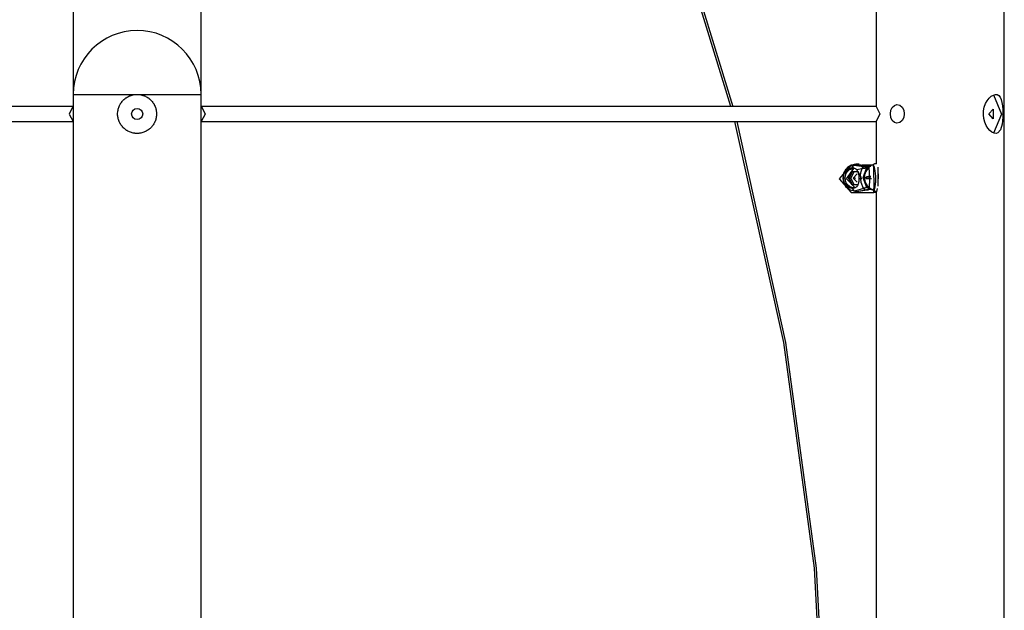
# Model space of a CAD drawing. Units: inches. Extents: x 91 to 209, y 27 to 182.
# Drawn here: x 129 to 139, y 161 to 167 of the extents above; entities that cross this region are included whole.
import ezdxf

# ---------------------------------------------------------------- set-up
doc = ezdxf.new("R2010")
doc.units = ezdxf.units.IN
doc.header["$MEASUREMENT"] = 0
doc.layers.add('Ebene 1', color=7, linetype='Continuous')

# ---------------------------------------------------------------- blocks, each defined once
blk = doc.blocks.new('block 2')
at = {"layer": 'Ebene 1', "color": 179, "lineweight": 25, "true_color": 0x1a171b}
for points in [[(139.174, 145.259), (139.174, 171.569)], [(129.134, 171.228), (129.134, 166.569)], [(130.514, 166.569), (130.514, 171.228)], [(136.225, 166.439), (135.687, 168.199), (135.04, 169.909)], [(135.071, 169.889), (135.712, 168.188), (136.246, 166.439)], [(137.794, 169.317), (137.794, 166.439)], [(129.134, 166.569), (129.336, 166.569), (129.824, 166.569)], [(129.134, 166.569), (129.134, 145.259)], [(129.824, 166.569), (129.834, 166.569), (129.844, 166.568), (129.855, 166.567), (129.865, 166.565), (129.875, 166.563), (129.885, 166.56), (129.887, 166.559), (129.89, 166.558), (129.892, 166.558), (129.895, 166.557), (129.9, 166.555), (129.904, 166.553), (129.914, 166.549), (129.923, 166.544), (129.932, 166.539), (129.941, 166.534), (129.945, 166.531), (129.949, 166.528), (129.951, 166.526), (129.953, 166.525), (129.955, 166.523), (129.957, 166.521), (129.965, 166.515), (129.972, 166.508), (129.979, 166.5), (129.986, 166.492), (129.992, 166.484), (129.998, 166.476), (130, 166.474), (130.001, 166.472), (130.002, 166.47), (130.004, 166.467), (130.006, 166.463), (130.009, 166.458), (130.013, 166.449), (130.018, 166.44), (130.021, 166.43), (130.025, 166.42), (130.026, 166.416), (130.027, 166.411), (130.028, 166.408), (130.029, 166.405), (130.029, 166.403), (130.029, 166.4), (130.031, 166.39), (130.033, 166.38), (130.033, 166.37), (130.034, 166.359), (130.034, 166.354), (130.033, 166.349), (130.033, 166.346), (130.033, 166.344), (130.033, 166.341), (130.033, 166.339), (130.031, 166.328), (130.029, 166.318), (130.027, 166.308), (130.025, 166.298), (130.021, 166.288), (130.018, 166.279), (130.016, 166.274), (130.013, 166.269), (130.011, 166.264), (130.009, 166.26), (130.004, 166.251), (129.998, 166.242), (129.993, 166.234), (129.986, 166.226), (129.983, 166.222), (129.979, 166.218), (129.978, 166.216), (129.976, 166.214), (129.974, 166.212), (129.972, 166.211), (129.965, 166.203), (129.957, 166.197), (129.949, 166.19), (129.941, 166.185), (129.932, 166.179), (129.923, 166.174), (129.914, 166.169), (129.904, 166.165), (129.895, 166.162), (129.885, 166.158), (129.875, 166.156), (129.865, 166.153), (129.86, 166.152), (129.855, 166.151), (129.85, 166.151), (129.844, 166.15), (129.834, 166.15), (129.824, 166.149), (129.814, 166.15), (129.803, 166.15), (129.798, 166.151), (129.793, 166.151), (129.79, 166.152), (129.788, 166.152), (129.785, 166.153), (129.783, 166.153), (129.772, 166.156), (129.762, 166.158), (129.753, 166.162), (129.743, 166.165), (129.734, 166.169), (129.725, 166.174), (129.722, 166.175), (129.72, 166.177), (129.718, 166.178), (129.716, 166.179), (129.711, 166.182), (129.707, 166.185), (129.699, 166.19), (129.69, 166.197), (129.683, 166.203), (129.675, 166.211), (129.674, 166.212), (129.672, 166.214), (129.67, 166.216), (129.668, 166.218), (129.665, 166.222), (129.662, 166.226), (129.655, 166.234), (129.649, 166.242), (129.644, 166.251), (129.639, 166.26), (129.636, 166.264), (129.634, 166.269), (129.633, 166.271), (129.632, 166.274), (129.631, 166.276), (129.63, 166.278), (129.626, 166.288), (129.623, 166.298), (129.62, 166.308), (129.618, 166.318), (129.616, 166.328), (129.615, 166.338), (129.615, 166.341), (129.614, 166.344), (129.614, 166.346), (129.614, 166.349), (129.614, 166.354), (129.614, 166.359), (129.614, 166.369), (129.615, 166.38), (129.616, 166.39), (129.618, 166.4), (129.619, 166.405), (129.62, 166.41), (129.621, 166.413), (129.621, 166.415), (129.622, 166.418), (129.623, 166.42), (129.626, 166.43), (129.63, 166.44), (129.634, 166.449), (129.639, 166.458), (129.641, 166.463), (129.644, 166.467), (129.646, 166.472), (129.649, 166.476), (129.655, 166.484), (129.662, 166.492), (129.668, 166.5), (129.675, 166.508), (129.682, 166.515), (129.69, 166.521), (129.692, 166.523), (129.694, 166.525), (129.696, 166.526), (129.699, 166.528), (129.703, 166.531), (129.707, 166.534), (129.716, 166.539), (129.724, 166.544), (129.734, 166.549), (129.743, 166.553), (129.748, 166.555), (129.753, 166.557), (129.755, 166.558), (129.757, 166.558), (129.76, 166.559), (129.762, 166.56), (129.772, 166.563), (129.783, 166.565), (129.793, 166.567), (129.803, 166.568), (129.813, 166.569), (129.824, 166.569), (129.824, 166.569)], [(129.824, 166.569), (130.312, 166.569), (130.514, 166.569)], [(130.514, 145.259), (130.514, 166.569)], [(138.972, 166.47), (138.99, 166.502), (139.011, 166.53), (139.033, 166.55), (139.056, 166.563), (139.078, 166.569), (139.098, 166.567), (139.115, 166.556), (139.129, 166.538), (139.14, 166.513), (139.148, 166.482), (139.154, 166.447), (139.157, 166.408), (139.158, 166.367), (139.158, 166.326), (139.155, 166.286), (139.151, 166.249), (139.133, 166.189), (139.104, 166.155), (139.085, 166.149), (139.064, 166.152), (139.041, 166.163), (139.019, 166.181), (138.997, 166.205), (138.978, 166.236), (138.963, 166.272), (138.953, 166.31), (138.948, 166.351), (138.95, 166.393), (138.958, 166.432), (138.972, 166.47), (138.972, 166.47)], [(139.058, 166.565), (139.143, 166.358), (139.056, 166.152)], [(129.131, 166.439), (121.856, 166.439)], [(129.131, 166.439), (129.091, 166.356), (129.134, 166.279)], [(129.134, 166.439), (129.132, 166.439), (129.131, 166.439)], [(130.514, 166.439), (130.515, 166.439), (130.517, 166.439)], [(130.517, 166.439), (130.557, 166.356), (130.514, 166.279)], [(137.791, 166.439), (130.517, 166.439)], [(137.791, 166.439), (137.831, 166.359), (137.791, 166.279)], [(137.946, 166.359), (137.951, 166.398), (137.966, 166.43), (137.989, 166.451), (138.016, 166.459), (138.046, 166.452), (138.072, 166.431), (138.09, 166.398), (138.096, 166.359), (138.09, 166.321), (138.072, 166.288), (138.046, 166.266), (138.016, 166.259), (137.989, 166.267), (137.966, 166.288), (137.951, 166.32), (137.946, 166.359), (137.946, 166.359)], [(139.008, 166.359), (139.053, 166.411), (139.053, 166.307), (139.008, 166.359), (139.008, 166.359)], [(121.856, 166.279), (129.131, 166.279)], [(130.517, 166.279), (137.791, 166.279)], [(137.256, 159.004), (137.126, 161.462), (136.796, 163.894), (136.268, 166.279)], [(136.289, 166.279), (136.816, 163.894), (137.145, 161.462), (137.274, 159.005)], [(137.794, 166.279), (137.794, 165.824)], [(137.796, 165.824), (137.788, 165.823), (137.781, 165.822)], [(137.522, 165.811), (137.392, 165.661), (137.522, 165.511)], [(137.58, 165.817), (137.554, 165.815), (137.53, 165.808), (137.506, 165.797), (137.485, 165.781), (137.468, 165.763), (137.453, 165.741), (137.443, 165.718), (137.437, 165.692), (137.435, 165.664)], [(137.56, 165.527), (137.513, 165.537), (137.473, 165.566), (137.446, 165.611), (137.435, 165.665), (137.444, 165.719), (137.47, 165.765), (137.509, 165.796), (137.555, 165.808)], [(137.439, 165.666), (137.439, 165.673), (137.439, 165.68), (137.44, 165.686), (137.441, 165.693), (137.443, 165.7), (137.445, 165.706), (137.449, 165.716), (137.453, 165.726), (137.459, 165.735), (137.465, 165.744), (137.48, 165.759), (137.498, 165.769), (137.506, 165.773), (137.515, 165.776), (137.519, 165.777), (137.524, 165.777), (137.528, 165.778), (137.532, 165.778)], [(137.551, 165.778), (137.525, 165.774), (137.5, 165.762), (137.479, 165.742), (137.463, 165.714), (137.455, 165.682), (137.455, 165.678), (137.454, 165.674), (137.454, 165.666)], [(137.459, 165.666), (137.459, 165.673), (137.459, 165.68), (137.461, 165.688), (137.462, 165.695), (137.464, 165.702), (137.466, 165.709), (137.469, 165.716), (137.472, 165.723), (137.479, 165.735), (137.489, 165.746), (137.499, 165.755), (137.51, 165.762), (137.55, 165.773)], [(137.565, 165.562), (137.474, 165.659), (137.55, 165.771)], [(137.493, 165.666), (137.528, 165.739)], [(137.532, 165.734), (137.5, 165.666)], [(137.551, 165.734), (137.519, 165.666)], [(137.522, 165.811), (137.545, 165.811)], [(137.528, 165.739), (137.599, 165.74)], [(137.532, 165.734), (137.528, 165.739)], [(137.532, 165.778), (137.543, 165.795), (137.555, 165.808)], [(137.532, 165.778), (137.537, 165.778), (137.542, 165.777), (137.547, 165.777), (137.551, 165.776), (137.555, 165.775), (137.559, 165.774), (137.565, 165.771), (137.57, 165.768), (137.573, 165.766), (137.575, 165.765), (137.577, 165.762), (137.579, 165.76)], [(137.599, 165.735), (137.532, 165.734)], [(137.551, 165.734), (137.532, 165.734)], [(137.6, 165.735), (137.551, 165.734)], [(137.555, 165.808), (137.561, 165.812), (137.566, 165.815)], [(137.555, 165.808), (137.656, 165.791)], [(137.578, 165.817), (137.572, 165.817), (137.566, 165.815)], [(137.566, 165.815), (137.673, 165.8)], [(137.608, 165.817), (137.578, 165.817)], [(137.578, 165.817), (137.701, 165.801)], [(137.579, 165.76), (137.642, 165.77)], [(137.579, 165.76), (137.583, 165.756), (137.587, 165.751), (137.589, 165.747), (137.591, 165.744), (137.593, 165.741), (137.594, 165.737), (137.596, 165.733), (137.597, 165.729), (137.599, 165.725), (137.6, 165.721), (137.601, 165.716), (137.603, 165.712), (137.603, 165.707), (137.604, 165.702), (137.605, 165.697), (137.606, 165.692), (137.606, 165.687), (137.606, 165.681), (137.607, 165.676), (137.607, 165.67)], [(137.634, 165.669), (137.599, 165.735)], [(137.654, 165.557), (137.629, 165.619), (137.625, 165.701), (137.631, 165.739), (137.642, 165.77)], [(137.637, 165.811), (137.753, 165.811)], [(137.642, 165.77), (137.648, 165.782), (137.656, 165.791)], [(137.689, 165.776), (137.685, 165.775), (137.68, 165.774), (137.674, 165.773), (137.667, 165.772), (137.661, 165.772), (137.655, 165.771), (137.649, 165.77), (137.642, 165.77)], [(137.693, 165.567), (137.651, 165.671), (137.689, 165.776)], [(137.656, 165.791), (137.664, 165.798), (137.673, 165.8)], [(137.656, 165.791), (137.663, 165.791), (137.669, 165.79), (137.676, 165.79), (137.682, 165.789), (137.688, 165.789), (137.694, 165.788), (137.699, 165.788), (137.703, 165.787)], [(137.703, 165.771), (137.68, 165.74), (137.667, 165.702), (137.665, 165.661), (137.674, 165.62), (137.695, 165.585), (137.722, 165.559)], [(137.665, 165.672), (137.665, 165.679), (137.665, 165.686), (137.666, 165.693), (137.667, 165.7), (137.671, 165.713), (137.675, 165.725), (137.68, 165.736), (137.685, 165.747), (137.688, 165.752), (137.691, 165.756), (137.694, 165.76), (137.697, 165.764)], [(137.673, 165.8), (137.687, 165.801), (137.701, 165.801)], [(137.673, 165.8), (137.682, 165.8), (137.69, 165.8), (137.699, 165.799), (137.707, 165.798), (137.715, 165.798), (137.723, 165.797), (137.73, 165.797), (137.735, 165.797)], [(137.703, 165.787), (137.696, 165.782), (137.689, 165.776)], [(137.703, 165.771), (137.703, 165.772), (137.703, 165.772), (137.702, 165.773), (137.7, 165.774), (137.698, 165.774), (137.695, 165.775), (137.693, 165.775), (137.689, 165.776)], [(137.697, 165.764), (137.699, 165.768), (137.702, 165.771), (137.704, 165.775), (137.707, 165.777), (137.709, 165.78), (137.711, 165.782), (137.712, 165.783), (137.712, 165.783), (137.712, 165.784)], [(137.701, 165.801), (137.706, 165.801)], [(137.713, 165.784), (137.735, 165.802), (137.759, 165.815)], [(137.713, 165.784), (137.713, 165.783), (137.713, 165.783), (137.713, 165.782), (137.714, 165.779), (137.714, 165.776), (137.715, 165.772), (137.715, 165.766), (137.715, 165.76), (137.716, 165.752), (137.716, 165.744), (137.717, 165.735), (137.717, 165.725), (137.717, 165.715), (137.718, 165.705), (137.718, 165.695), (137.718, 165.685), (137.718, 165.674)], [(137.725, 165.794), (137.723, 165.795)], [(137.781, 165.822), (137.77, 165.819), (137.759, 165.815)], [(137.759, 165.815), (137.759, 165.814), (137.759, 165.814), (137.76, 165.812), (137.76, 165.81), (137.76, 165.806), (137.761, 165.802), (137.761, 165.797), (137.762, 165.791), (137.762, 165.785), (137.762, 165.778), (137.763, 165.763), (137.764, 165.747), (137.764, 165.728), (137.765, 165.708), (137.765, 165.684), (137.766, 165.659), (137.766, 165.645), (137.766, 165.631), (137.766, 165.62), (137.766, 165.608), (137.766, 165.599), (137.766, 165.589), (137.766, 165.58), (137.766, 165.571), (137.766, 165.559), (137.765, 165.548), (137.765, 165.541), (137.764, 165.537), (137.764, 165.535), (137.764, 165.534), (137.764, 165.534), (137.763, 165.533)], [(137.764, 165.511), (137.765, 165.511), (137.765, 165.512), (137.766, 165.514), (137.767, 165.516), (137.768, 165.519), (137.769, 165.523), (137.771, 165.527), (137.772, 165.531), (137.773, 165.536), (137.775, 165.542), (137.776, 165.548), (137.778, 165.555), (137.779, 165.562), (137.781, 165.57), (137.782, 165.578), (137.783, 165.586), (137.785, 165.595), (137.786, 165.604), (137.786, 165.613), (137.787, 165.622), (137.788, 165.632), (137.788, 165.642), (137.788, 165.651), (137.789, 165.661), (137.788, 165.69), (137.786, 165.718), (137.782, 165.745), (137.778, 165.767), (137.775, 165.78), (137.772, 165.791), (137.769, 165.8)], [(137.796, 165.822), (137.776, 165.821)], [(137.809, 165.787), (137.812, 165.687), (137.812, 165.58)], [(137.818, 165.661), (137.818, 165.676), (137.817, 165.69), (137.816, 165.705), (137.815, 165.718), (137.814, 165.729)], [(137.454, 165.666), (137.446, 165.666), (137.439, 165.666)], [(137.536, 165.557), (137.532, 165.557), (137.528, 165.558), (137.523, 165.558), (137.519, 165.559), (137.509, 165.561), (137.501, 165.564), (137.483, 165.574), (137.468, 165.588), (137.461, 165.596), (137.455, 165.606), (137.45, 165.615), (137.446, 165.625), (137.443, 165.635), (137.441, 165.645), (137.44, 165.655), (137.439, 165.666)], [(137.454, 165.666), (137.455, 165.658), (137.456, 165.65), (137.457, 165.642), (137.459, 165.635), (137.461, 165.627), (137.464, 165.62), (137.467, 165.613), (137.47, 165.606), (137.479, 165.594), (137.488, 165.583), (137.5, 165.574), (137.512, 165.566), (137.551, 165.558)], [(137.55, 165.563), (137.53, 165.565), (137.505, 165.576), (137.485, 165.594), (137.476, 165.605), (137.469, 165.618), (137.464, 165.631), (137.461, 165.646), (137.46, 165.651), (137.459, 165.656), (137.459, 165.661), (137.459, 165.666)], [(137.493, 165.666), (137.5, 165.666)], [(137.53, 165.595), (137.493, 165.666)], [(137.519, 165.666), (137.5, 165.666)], [(137.5, 165.666), (137.535, 165.6)], [(137.519, 165.666), (137.553, 165.6)], [(137.607, 165.67), (137.607, 165.664), (137.607, 165.659), (137.607, 165.654), (137.606, 165.649), (137.606, 165.644), (137.605, 165.638), (137.604, 165.63), (137.603, 165.621), (137.601, 165.613), (137.598, 165.605), (137.59, 165.588), (137.58, 165.575), (137.576, 165.57), (137.571, 165.567), (137.566, 165.564), (137.56, 165.561), (137.555, 165.56), (137.548, 165.558), (137.542, 165.558), (137.536, 165.557)], [(137.586, 165.622), (137.546, 165.668), (137.586, 165.712)], [(137.558, 165.679), (137.561, 165.664), (137.56, 165.65)], [(137.636, 165.658), (137.625, 165.659), (137.613, 165.659)], [(137.688, 165.672), (137.677, 165.672), (137.665, 165.672)], [(137.716, 165.563), (137.716, 165.564), (137.715, 165.564), (137.715, 165.565), (137.714, 165.566), (137.712, 165.568), (137.711, 165.57), (137.709, 165.571), (137.705, 165.576), (137.7, 165.581), (137.695, 165.587), (137.69, 165.594), (137.685, 165.601), (137.681, 165.61), (137.676, 165.619), (137.673, 165.628), (137.669, 165.639), (137.667, 165.649), (137.666, 165.661), (137.665, 165.672)], [(137.734, 165.683), (137.711, 165.683), (137.688, 165.682)], [(137.688, 165.682), (137.688, 165.677), (137.689, 165.672)], [(137.688, 165.682), (137.688, 165.677), (137.688, 165.672)], [(137.688, 165.672), (137.688, 165.667), (137.689, 165.661)], [(137.689, 165.672), (137.712, 165.672), (137.735, 165.673)], [(137.689, 165.661), (137.689, 165.667), (137.689, 165.672)], [(137.734, 165.662), (137.711, 165.662), (137.689, 165.661)], [(137.689, 165.661), (137.716, 165.662), (137.743, 165.662)], [(137.718, 165.674), (137.718, 165.667), (137.718, 165.66), (137.719, 165.653), (137.719, 165.647), (137.719, 165.64), (137.719, 165.634), (137.719, 165.623), (137.719, 165.614), (137.718, 165.605), (137.718, 165.596), (137.718, 165.588), (137.718, 165.581), (137.718, 165.576), (137.718, 165.571), (137.717, 165.567), (137.717, 165.565), (137.717, 165.564), (137.717, 165.564), (137.717, 165.563)], [(137.522, 165.511), (137.763, 165.511)], [(137.53, 165.595), (137.535, 165.6)], [(137.602, 165.596), (137.53, 165.595)], [(137.535, 165.6), (137.602, 165.601)], [(137.56, 165.527), (137.548, 165.54), (137.536, 165.557)], [(137.654, 165.557), (137.56, 165.527)], [(137.577, 165.518), (137.568, 165.521), (137.56, 165.527)], [(137.679, 165.539), (137.577, 165.518)], [(137.583, 165.518), (137.58, 165.518), (137.577, 165.518)], [(137.693, 165.539), (137.583, 165.518)], [(137.598, 165.518), (137.583, 165.518)], [(137.693, 165.567), (137.69, 165.566), (137.686, 165.564), (137.681, 165.563), (137.676, 165.561), (137.671, 165.56), (137.665, 165.559), (137.66, 165.558), (137.654, 165.557)], [(137.679, 165.539), (137.665, 165.544), (137.654, 165.557)], [(137.739, 165.547), (137.734, 165.546), (137.728, 165.545), (137.72, 165.544), (137.712, 165.543), (137.704, 165.542), (137.696, 165.541), (137.687, 165.54), (137.679, 165.539)], [(137.693, 165.539), (137.685, 165.539), (137.679, 165.539)], [(137.702, 165.578), (137.691, 165.593), (137.685, 165.602), (137.681, 165.611)], [(137.722, 165.559), (137.721, 165.56), (137.719, 165.561), (137.716, 165.562), (137.712, 165.563), (137.708, 165.564), (137.703, 165.565), (137.698, 165.566), (137.693, 165.567)], [(137.739, 165.547), (137.715, 165.552), (137.693, 165.567)], [(137.71, 165.539), (137.693, 165.539)], [(137.763, 165.533), (137.739, 165.546), (137.716, 165.563)], [(137.763, 165.533), (137.722, 165.559)], [(137.763, 165.533), (137.763, 165.511)], [(137.763, 165.511), (137.764, 165.511)], [(137.794, 165.511), (137.764, 165.511)], [(137.771, 165.53), (137.782, 165.528), (137.794, 165.525)], [(137.794, 165.511), (137.795, 165.512), (137.796, 165.514), (137.797, 165.518), (137.799, 165.523), (137.803, 165.536), (137.807, 165.555)], [(137.794, 165.525), (137.794, 159.103)]]:
    blk.add_lwpolyline(points, dxfattribs=at)
for points in [[(129.823, 167.259), (129.445, 167.259), (129.134, 166.947), (129.134, 166.569)], [(130.514, 166.569), (130.514, 166.948), (130.202, 167.259), (129.823, 167.259)]]:
    blk.add_open_spline(points, degree=3, dxfattribs=at)
blk.add_open_spline([(129.764, 166.359), (129.764, 166.326), (129.791, 166.299), (129.824, 166.299), (129.857, 166.299), (129.884, 166.326), (129.884, 166.359), (129.884, 166.392), (129.857, 166.419), (129.824, 166.419), (129.791, 166.419), (129.764, 166.392), (129.764, 166.359), (129.764, 166.359), (129.764, 166.359), (129.764, 166.359)], degree=3, knots=[0, 0, 0, 0, 1, 1, 1, 2, 2, 2, 3, 3, 3, 4, 4, 4, 5, 5, 5, 5], dxfattribs=at)

msp = doc.modelspace()

# ---------------------------------------------------------------- block references
at = {"layer": 'Ebene 1'}
msp.add_blockref('block 2', (0, 0), dxfattribs=at)

doc.saveas('drawing.dxf')
